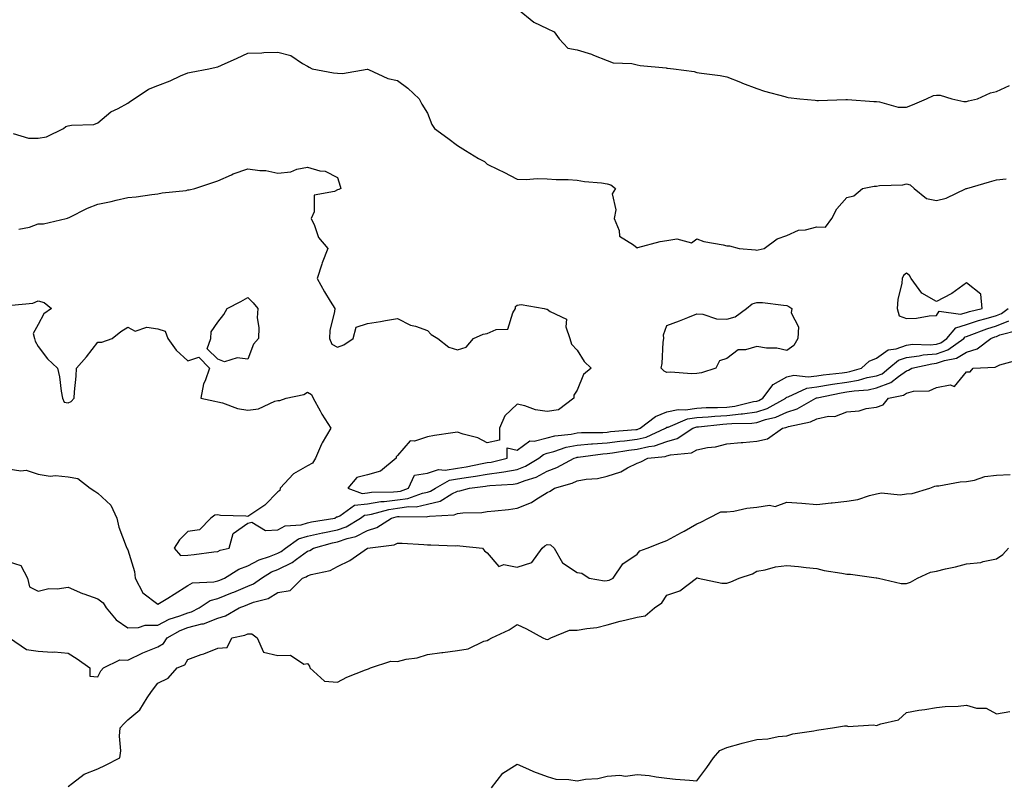
# Model space of a CAD drawing. Units: inches. Extents: x 1026563 to 1029203, y 7289978 to 7292618.
# Drawn here: x 1028382 to 1028711, y 7290883 to 7291138 of the extents above; entities that cross this region are included whole.
import ezdxf

# ---------------------------------------------------------------- set-up
doc = ezdxf.new("R2010")
doc.units = ezdxf.units.IN
doc.header["$MEASUREMENT"] = 0
doc.layers.add('Contour_10267289', color=7, linetype='Continuous', true_color=0xbe6418)

msp = doc.modelspace()

# ---------------------------------------------------------------- linework, layer by layer
at = {"layer": 'Contour_10267289'}
for points in [[(1028548.11, 7291141.92, 3168), (1028553.62, 7291137.5, 3168), (1028558.05, 7291135.35, 3168), (1028560.35, 7291134.21, 3168), (1028562.03, 7291131.92, 3168), (1028564.91, 7291128.78, 3168), (1028568.05, 7291128.23, 3168), (1028572.89, 7291126.75, 3168), (1028573.5, 7291126.47, 3168), (1028578.05, 7291124.68, 3168), (1028580.04, 7291123.9, 3168), (1028586.35, 7291123.61, 3168), (1028588.05, 7291123.21, 3168), (1028589.14, 7291123, 3168), (1028597.78, 7291122.19, 3168), (1028598.05, 7291122.14, 3168), (1028598.26, 7291122.13, 3168), (1028600.22, 7291121.92, 3168), (1028607.13, 7291120.99, 3168), (1028608.05, 7291120.71, 3168), (1028609.53, 7291120.44, 3168), (1028615.78, 7291119.66, 3168), (1028618.05, 7291119.19, 3168), (1028622.56, 7291117.41, 3168), (1028623.25, 7291117.13, 3168), (1028628.05, 7291115.36, 3168), (1028630.59, 7291114.47, 3168), (1028637.39, 7291112.59, 3168), (1028638.05, 7291112.38, 3168), (1028638.48, 7291112.34, 3168), (1028642.41, 7291111.92, 3168), (1028647.52, 7291111.4, 3168), (1028648.05, 7291111.27, 3168), (1028648.66, 7291111.31, 3168), (1028657.8, 7291111.66, 3168), (1028658.05, 7291111.69, 3168), (1028658.3, 7291111.68, 3168), (1028667.11, 7291110.99, 3168), (1028668.05, 7291110.95, 3168), (1028669.05, 7291110.91, 3168), (1028675.22, 7291109.1, 3168), (1028678.05, 7291109.03, 3168), (1028680.06, 7291109.9, 3168), (1028684.73, 7291111.92, 3168), (1028687.03, 7291112.93, 3168), (1028688.05, 7291113.11, 3168), (1028689.22, 7291113.09, 3168), (1028693.15, 7291111.92, 3168), (1028697.13, 7291111.01, 3168), (1028698.05, 7291110.98, 3168)], [(1028379.67, 7291100.3, 3167), (1028384.89, 7291098.76, 3167), (1028388.05, 7291098.79, 3167), (1028390.84, 7291099.14, 3167), (1028396.53, 7291101.92, 3167), (1028397.35, 7291102.61, 3167), (1028398.05, 7291102.8, 3167), (1028399.2, 7291103.06, 3167), (1028406.62, 7291103.34, 3167), (1028408.05, 7291103.9, 3167), (1028412.39, 7291107.58, 3167), (1028414.83, 7291108.69, 3167), (1028418.05, 7291110.46, 3167), (1028418.89, 7291111.08, 3167), (1028420.16, 7291111.92, 3167), (1028424.92, 7291115.04, 3167), (1028428.05, 7291116.28, 3167), (1028432.15, 7291117.82, 3167), (1028435.65, 7291119.52, 3167), (1028438.05, 7291120.58, 3167), (1028439.18, 7291120.79, 3167), (1028445.1, 7291121.92, 3167), (1028447.54, 7291122.42, 3167), (1028448.05, 7291122.59, 3167), (1028449.28, 7291123.15, 3167), (1028454.51, 7291125.46, 3167), (1028458.05, 7291127.11, 3167), (1028462.74, 7291127.24, 3167), (1028463.46, 7291127.33, 3167), (1028468.05, 7291127.49, 3167), (1028472.42, 7291126.3, 3167), (1028476.31, 7291123.67, 3167), (1028478.05, 7291122.73, 3167), (1028478.56, 7291122.44, 3167), (1028479.57, 7291121.92, 3167), (1028486.72, 7291120.59, 3167), (1028488.05, 7291120.48, 3167), (1028489.69, 7291120.28, 3167), (1028497.89, 7291121.76, 3167), (1028498.05, 7291121.72, 3167), (1028498.34, 7291121.64, 3167), (1028504.79, 7291118.66, 3167), (1028508.05, 7291118.03, 3167), (1028511.53, 7291115.39, 3167), (1028515.24, 7291111.92, 3167), (1028516.17, 7291110.05, 3167), (1028518.05, 7291107.07, 3167), (1028519.48, 7291103.35, 3167), (1028520.43, 7291101.92, 3167), (1028524.87, 7291098.74, 3167), (1028528.05, 7291096.28, 3167), (1028530.73, 7291094.61, 3167), (1028535.12, 7291091.92, 3167), (1028537.07, 7291090.95, 3167), (1028538.05, 7291090.06, 3167), (1028541.68, 7291088.29, 3167), (1028543.54, 7291087.41, 3167), (1028548.05, 7291085.05, 3167), (1028551.08, 7291084.95, 3167), (1028554.73, 7291085.24, 3167), (1028558.05, 7291085.15, 3167), (1028561.08, 7291084.94, 3167), (1028565.04, 7291084.93, 3167), (1028568.05, 7291084.74, 3167), (1028570.45, 7291084.31, 3167), (1028576.14, 7291083.84, 3167), (1028578.05, 7291083.55, 3167), (1028579.3, 7291083.16, 3167), (1028580.86, 7291081.92, 3167), (1028579.77, 7291080.19, 3167), (1028580.98, 7291074.85, 3167), (1028580.41, 7291071.92, 3167), (1028582.05, 7291067.93, 3167), (1028582.15, 7291066.02, 3167), (1028586.9, 7291063.08, 3167), (1028588.05, 7291062.14, 3167), (1028588.32, 7291062.2, 3167), (1028595.73, 7291064.23, 3167), (1028598.05, 7291064.58, 3167), (1028601.33, 7291065.19, 3167), (1028606.19, 7291063.77, 3167), (1028608.05, 7291065.13, 3167), (1028610.39, 7291064.27, 3167), (1028616.82, 7291063.16, 3167), (1028618.05, 7291062.82, 3167), (1028618.97, 7291062.85, 3167), (1028622.19, 7291061.92, 3167), (1028627.56, 7291061.43, 3167), (1028628.05, 7291061.4, 3167), (1028628.52, 7291061.46, 3167), (1028630.49, 7291061.92, 3167), (1028634.81, 7291065.15, 3167), (1028638.05, 7291066.3, 3167), (1028641.94, 7291068.03, 3167), (1028644.28, 7291068.15, 3167), (1028648.05, 7291069.11, 3167), (1028650.98, 7291068.99, 3167), (1028653.11, 7291071.92, 3167), (1028654.79, 7291075.17, 3167), (1028658.05, 7291078.9, 3167), (1028660.49, 7291079.49, 3167), (1028663.34, 7291081.92, 3167), (1028667.27, 7291082.71, 3167), (1028668.05, 7291082.76, 3167), (1028669.05, 7291082.92, 3167), (1028676.76, 7291083.2, 3167), (1028678.05, 7291083.45, 3167), (1028679.3, 7291083.17, 3167), (1028680.57, 7291081.92, 3167), (1028684.75, 7291078.62, 3167), (1028688.05, 7291077.96, 3167), (1028691.31, 7291078.66, 3167), (1028697.95, 7291081.92, 3167), (1028698.01, 7291081.97, 3167), (1028698.05, 7291081.97, 3167), (1028698.13, 7291081.99, 3167), (1028705.78, 7291084.2, 3167), (1028708.05, 7291084.8, 3167), (1028711.31, 7291085.18, 3167)], [(1028698.05, 7291110.98, 3168), (1028698.75, 7291111.21, 3168), (1028701.72, 7291111.92, 3168), (1028706.08, 7291113.88, 3168), (1028708.05, 7291114.35, 3168), (1028712.46, 7291116.34, 3168)], [(1028381.64, 7291068.33, 3166), (1028385.16, 7291069.03, 3166), (1028388.05, 7291070.12, 3166), (1028389.85, 7291070.12, 3166), (1028397.41, 7291071.92, 3166), (1028397.91, 7291072.07, 3166), (1028398.05, 7291072.11, 3166), (1028398.38, 7291072.26, 3166), (1028404.59, 7291075.37, 3166), (1028408.05, 7291076.66, 3166), (1028412.42, 7291077.55, 3166), (1028414.14, 7291078.01, 3166), (1028418.05, 7291078.91, 3166), (1028420.75, 7291079.21, 3166), (1028426.02, 7291079.88, 3166), (1028428.05, 7291080.12, 3166), (1028429.51, 7291080.46, 3166), (1028437.46, 7291081.32, 3166), (1028438.05, 7291081.44, 3166), (1028438.5, 7291081.47, 3166), (1028440.35, 7291081.92, 3166), (1028446.1, 7291083.87, 3166), (1028448.05, 7291084.51, 3166), (1028452.64, 7291086.51, 3166), (1028453.19, 7291086.78, 3166), (1028458.05, 7291088.51, 3166), (1028462.07, 7291087.9, 3166), (1028464.05, 7291087.92, 3166), (1028468.05, 7291087.03, 3166), (1028472.46, 7291087.51, 3166), (1028474.46, 7291088.34, 3166), (1028478.05, 7291089.03, 3166), (1028482.09, 7291087.89, 3166), (1028483.87, 7291087.73, 3166), (1028488.05, 7291085.65, 3166), (1028488.87, 7291082.73, 3166), (1028489.12, 7291081.92, 3166), (1028488.42, 7291081.56, 3166), (1028488.05, 7291081.53, 3166), (1028487.07, 7291080.95, 3166), (1028480.28, 7291079.68, 3166), (1028480.28, 7291074.15, 3166), (1028479.26, 7291071.92, 3166), (1028480.37, 7291069.6, 3166), (1028481.72, 7291065.59, 3166), (1028484.85, 7291061.92, 3166), (1028482.85, 7291057.12, 3166), (1028482.76, 7291056.63, 3166), (1028481.29, 7291051.92, 3166), (1028483.64, 7291047.5, 3166), (1028485.61, 7291044.36, 3166), (1028487.09, 7291041.92, 3166), (1028487.03, 7291040.91, 3166), (1028485.43, 7291034.53, 3166), (1028485.37, 7291031.92, 3166), (1028486.16, 7291030.03, 3166), (1028488.05, 7291028.98, 3166), (1028490.18, 7291029.79, 3166), (1028493.21, 7291031.92, 3166), (1028494.28, 7291035.68, 3166), (1028498.05, 7291036.92, 3166), (1028502.37, 7291037.59, 3166), (1028504.05, 7291037.92, 3166), (1028508.05, 7291038.57, 3166), (1028512.41, 7291036.29, 3166), (1028514.03, 7291035.95, 3166), (1028518.05, 7291034.57, 3166), (1028519.34, 7291033.21, 3166), (1028521.57, 7291031.92, 3166), (1028525.16, 7291029.02, 3166), (1028528.05, 7291028.09, 3166), (1028530.94, 7291029.02, 3166), (1028533.46, 7291031.92, 3166), (1028536.64, 7291033.32, 3166), (1028538.05, 7291033.57, 3166), (1028541.06, 7291034.92, 3166), (1028544.94, 7291035.02, 3166), (1028546.53, 7291040.39, 3166), (1028547.5, 7291041.92, 3166), (1028547.46, 7291042.51, 3166), (1028548.05, 7291042.95, 3166), (1028549.32, 7291043.2, 3166), (1028557.03, 7291041.92, 3166), (1028557.82, 7291041.69, 3166), (1028558.05, 7291041.68, 3166), (1028559.05, 7291040.92, 3166), (1028564.46, 7291038.34, 3166), (1028564.24, 7291035.73, 3166), (1028565.63, 7291031.92, 3166), (1028566.12, 7291030, 3166), (1028568.05, 7291027.97, 3166), (1028570.39, 7291024.25, 3166), (1028572.7, 7291021.92, 3166), (1028570.18, 7291019.8, 3166), (1028568.05, 7291014.67, 3166), (1028566.96, 7291013.01, 3166), (1028566.94, 7291011.92, 3166), (1028561.86, 7291008.11, 3166), (1028558.05, 7291007.56, 3166), (1028554.14, 7291008.01, 3166), (1028550.53, 7291009.43, 3166), (1028548.05, 7291009.91, 3166), (1028543.89, 7291006.08, 3166), (1028542.13, 7291001.92, 3166), (1028542.07, 7290997.9, 3166), (1028538.05, 7290997.04, 3166), (1028534.89, 7290998.75, 3166), (1028530.04, 7290999.94, 3166), (1028528.05, 7291000.66, 3166), (1028526.51, 7291000.38, 3166), (1028520.47, 7290999.5, 3166), (1028518.05, 7290999, 3166), (1028513.73, 7290997.6, 3166), (1028512.29, 7290997.69, 3166), (1028508.05, 7290992.87, 3166), (1028507.64, 7290992.33, 3166), (1028507.58, 7290991.92, 3166), (1028502.37, 7290987.61, 3166), (1028498.05, 7290986.42, 3166), (1028494.51, 7290985.46, 3166), (1028491.51, 7290981.92, 3166), (1028496.29, 7290980.17, 3166), (1028498.05, 7290980.37, 3166), (1028499.38, 7290980.59, 3166), (1028506.78, 7290980.65, 3166), (1028508.05, 7290980.81, 3166)], [(1028379.16, 7291043.03, 3165), (1028386.25, 7291043.72, 3165), (1028388.05, 7291044.47, 3165), (1028390.06, 7291043.93, 3165), (1028392.56, 7291041.92, 3165), (1028389.92, 7291040.05, 3165), (1028388.05, 7291036.52, 3165), (1028386.37, 7291033.59, 3165), (1028386.82, 7291031.92, 3165), (1028387.11, 7291030.99, 3165), (1028388.05, 7291029.22, 3165), (1028391.21, 7291025.08, 3165), (1028394.53, 7291021.92, 3165), (1028395.2, 7291019.08, 3165), (1028395.71, 7291014.26, 3165), (1028396.16, 7291011.92, 3165), (1028396.8, 7291010.67, 3165), (1028398.05, 7291010.4, 3165), (1028399.14, 7291010.83, 3165), (1028400.1, 7291011.92, 3165), (1028400.22, 7291014.09, 3165), (1028400.73, 7291019.25, 3165), (1028400.84, 7291021.92, 3165), (1028404.26, 7291025.72, 3165), (1028408.05, 7291030.68, 3165), (1028409.34, 7291030.63, 3165), (1028412.74, 7291031.92, 3165), (1028415.73, 7291034.24, 3165), (1028418.05, 7291035.69, 3165), (1028420.49, 7291034.35, 3165), (1028424.34, 7291035.63, 3165), (1028428.05, 7291035.06, 3165), (1028430.45, 7291034.33, 3165), (1028431.41, 7291031.92, 3165), (1028434.14, 7291028, 3165), (1028438.05, 7291024.44, 3165), (1028441.72, 7291025.59, 3165), (1028445.26, 7291021.92, 3165), (1028443.85, 7291017.72, 3165), (1028443.28, 7291016.69, 3165), (1028442.42, 7291011.92, 3165), (1028447.11, 7291010.97, 3165), (1028448.05, 7291010.74, 3165), (1028449.57, 7291010.39, 3165), (1028454.63, 7291008.49, 3165), (1028458.05, 7291007.97, 3165), (1028461.59, 7291008.38, 3165), (1028467.15, 7291011.01, 3165), (1028468.05, 7291011.22, 3165), (1028468.75, 7291011.21, 3165), (1028470.88, 7291011.92, 3165), (1028476.78, 7291013.19, 3165), (1028478.05, 7291013.91, 3165), (1028479.34, 7291013.21, 3165), (1028479.89, 7291011.92, 3165), (1028482.21, 7291007.77, 3165), (1028482.8, 7291006.66, 3165), (1028485.84, 7291001.92, 3165), (1028482.87, 7290997.1, 3165), (1028482.7, 7290996.58, 3165), (1028480.71, 7290991.92, 3165), (1028479.69, 7290990.28, 3165), (1028478.05, 7290989.36, 3165), (1028473.3, 7290986.68, 3165), (1028468.93, 7290981.92, 3165), (1028468.81, 7290981.15, 3165), (1028468.05, 7290980.7, 3165), (1028463.75, 7290976.23, 3165), (1028459.73, 7290973.59, 3165), (1028458.05, 7290972.41, 3165), (1028457.44, 7290972.53, 3165), (1028448.93, 7290972.79, 3165), (1028448.05, 7290973.06, 3165), (1028447.07, 7290972.89, 3165), (1028445.78, 7290971.92, 3165), (1028441.96, 7290968.01, 3165), (1028438.05, 7290967.5, 3165), (1028435.32, 7290964.65, 3165), (1028433.44, 7290961.92, 3165), (1028435.59, 7290959.46, 3165), (1028438.05, 7290959.56, 3165), (1028440.2, 7290959.76, 3165), (1028446.76, 7290960.64, 3165), (1028448.05, 7290960.77, 3165)], [(1028508.05, 7290980.81, 3166), (1028509.03, 7290980.95, 3166), (1028511.74, 7290981.92, 3166), (1028513.75, 7290986.23, 3166), (1028518.05, 7290986.87, 3166), (1028521.8, 7290988.17, 3166), (1028524.03, 7290987.9, 3166), (1028528.05, 7290988.57, 3166), (1028530.94, 7290989.03, 3166), (1028536.29, 7290990.16, 3166), (1028538.05, 7290990.46, 3166), (1028539.34, 7290990.64, 3166), (1028544.71, 7290991.92, 3166), (1028544.63, 7290995.35, 3166), (1028548.05, 7290994.6, 3166), (1028552.27, 7290997.7, 3166), (1028553.73, 7290997.6, 3166), (1028558.05, 7290998.77, 3166), (1028560.57, 7290999.41, 3166), (1028566.1, 7290999.96, 3166), (1028568.05, 7291000.35, 3166), (1028569.5, 7291000.46, 3166), (1028576.68, 7291000.55, 3166), (1028578.05, 7291000.65, 3166), (1028579.18, 7291000.8, 3166), (1028587.6, 7291001.47, 3166), (1028588.05, 7291001.52, 3166), (1028588.36, 7291001.6, 3166), (1028589.07, 7291001.92, 3166), (1028594.16, 7291005.81, 3166), (1028598.05, 7291007.35, 3166), (1028601.74, 7291008.22, 3166), (1028604.2, 7291008.06, 3166), (1028608.05, 7291008.62, 3166), (1028611.17, 7291008.8, 3166), (1028614.92, 7291008.8, 3166), (1028618.05, 7291008.96, 3166), (1028620.71, 7291009.26, 3166), (1028626.96, 7291010.82, 3166), (1028628.05, 7291010.98, 3166), (1028628.75, 7291011.22, 3166), (1028630.06, 7291011.92, 3166), (1028633.46, 7291016.51, 3166), (1028638.05, 7291019.04, 3166), (1028640.35, 7291019.62, 3166), (1028645.16, 7291019.03, 3166), (1028648.05, 7291019.41, 3166), (1028650.2, 7291019.77, 3166), (1028656.55, 7291020.42, 3166), (1028658.05, 7291020.64, 3166), (1028659.14, 7291020.83, 3166), (1028663.01, 7291021.92, 3166), (1028665.61, 7291024.35, 3166), (1028668.05, 7291025.27, 3166), (1028671.86, 7291028.1, 3166), (1028674.59, 7291028.46, 3166), (1028678.05, 7291029.7, 3166), (1028680.02, 7291029.94, 3166), (1028685.92, 7291029.79, 3166), (1028688.05, 7291029.98, 3166), (1028689.48, 7291030.48, 3166), (1028691.51, 7291031.92, 3166), (1028694.51, 7291035.46, 3166), (1028698.05, 7291036.56, 3166), (1028702.05, 7291037.91, 3166), (1028704.65, 7291038.52, 3166), (1028708.05, 7291039.51, 3166), (1028709.75, 7291040.22, 3166), (1028711.92, 7291041.92, 3166)], [(1028448.05, 7290960.77, 3165), (1028448.81, 7290961.17, 3165), (1028451.8, 7290961.92, 3165), (1028453.19, 7290966.78, 3165), (1028458.05, 7290970.24, 3165), (1028459.42, 7290970.55, 3165), (1028463.93, 7290967.81, 3165), (1028468.05, 7290967.98, 3165), (1028470.59, 7290969.38, 3165), (1028475.84, 7290969.72, 3165), (1028478.05, 7290970.36, 3165), (1028479.32, 7290970.65, 3165), (1028487.09, 7290971.92, 3165), (1028487.66, 7290972.31, 3165), (1028488.05, 7290972.37, 3165), (1028488.77, 7290972.65, 3165), (1028493.75, 7290976.21, 3165), (1028498.05, 7290976.7, 3165), (1028502.54, 7290977.44, 3165), (1028503.58, 7290977.45, 3165), (1028508.05, 7290978.01, 3165), (1028511.47, 7290978.5, 3165), (1028516.37, 7290980.24, 3165), (1028518.05, 7290980.59, 3165), (1028519.1, 7290980.87, 3165), (1028520.76, 7290981.92, 3165), (1028525.39, 7290984.57, 3165), (1028528.05, 7290985.02, 3165), (1028531.72, 7290985.59, 3165), (1028534.09, 7290985.88, 3165), (1028538.05, 7290986.56, 3165), (1028542.76, 7290987.21, 3165), (1028543.54, 7290987.4, 3165), (1028548.05, 7290988.15, 3165), (1028550.76, 7290989.21, 3165), (1028555.28, 7290991.92, 3165), (1028556.76, 7290993.2, 3165), (1028558.05, 7290993.55, 3165), (1028560.24, 7290994.11, 3165), (1028564.4, 7290995.56, 3165), (1028568.05, 7290996.3, 3165), (1028572.82, 7290996.68, 3165), (1028573.23, 7290996.73, 3165), (1028578.05, 7290997.09, 3165), (1028582.35, 7290997.61, 3165), (1028583.87, 7290997.74, 3165), (1028588.05, 7290998.22, 3165), (1028591.04, 7290998.93, 3165), (1028597.54, 7291001.92, 3165), (1028597.84, 7291002.14, 3165), (1028598.05, 7291002.23, 3165), (1028598.46, 7291002.33, 3165), (1028604.92, 7291005.05, 3165), (1028608.05, 7291005.49, 3165), (1028611.84, 7291005.72, 3165), (1028614.03, 7291005.95, 3165), (1028618.05, 7291006.16, 3165), (1028622.84, 7291006.71, 3165), (1028623.26, 7291006.71, 3165), (1028628.05, 7291007.41, 3165), (1028631.45, 7291008.53, 3165), (1028637.68, 7291011.92, 3165), (1028637.84, 7291012.13, 3165), (1028638.05, 7291012.24, 3165), (1028638.48, 7291012.35, 3165), (1028644.69, 7291015.28, 3165), (1028648.05, 7291015.73, 3165), (1028652.62, 7291016.49, 3165), (1028653.32, 7291016.64, 3165), (1028658.05, 7291017.34, 3165), (1028662, 7291017.98, 3165), (1028664.94, 7291018.82, 3165), (1028668.05, 7291019.45, 3165), (1028669.85, 7291020.13, 3165), (1028672.11, 7291021.92, 3165), (1028675.35, 7291024.62, 3165), (1028678.05, 7291025.58, 3165), (1028682.21, 7291026.07, 3165), (1028683.58, 7291026.39, 3165), (1028688.05, 7291026.8, 3165), (1028691.84, 7291028.13, 3165), (1028697.17, 7291031.92, 3165), (1028697.58, 7291032.4, 3165), (1028698.05, 7291032.55, 3165), (1028698.99, 7291032.87, 3165), (1028704.85, 7291035.12, 3165), (1028708.05, 7291036.05, 3165), (1028712.19, 7291037.78, 3165)], [(1028448.05, 7290950.99, 3164), (1028448.71, 7290951.26, 3164), (1028450.26, 7290951.92, 3164), (1028455.08, 7290954.88, 3164), (1028458.05, 7290955.96, 3164), (1028461.92, 7290958.05, 3164), (1028465.28, 7290959.15, 3164), (1028468.05, 7290960.27, 3164), (1028469.16, 7290960.81, 3164), (1028470.63, 7290961.92, 3164), (1028475, 7290964.97, 3164), (1028478.05, 7290965.85, 3164), (1028482.97, 7290967, 3164), (1028483.17, 7290967.03, 3164), (1028488.05, 7290968.05, 3164), (1028490.92, 7290969.05, 3164), (1028495.67, 7290971.92, 3164), (1028497.05, 7290972.91, 3164), (1028498.05, 7290973.02, 3164), (1028499.38, 7290973.24, 3164), (1028505.12, 7290974.84, 3164), (1028508.05, 7290975.21, 3164), (1028511.9, 7290975.76, 3164), (1028514.24, 7290975.73, 3164), (1028518.05, 7290976.52, 3164), (1028522.35, 7290977.63, 3164), (1028526.19, 7290980.05, 3164), (1028528.05, 7290980.94, 3164), (1028528.91, 7290981.05, 3164), (1028532.13, 7290981.92, 3164), (1028537.42, 7290982.55, 3164), (1028538.05, 7290982.66, 3164), (1028538.91, 7290982.78, 3164), (1028546.7, 7290983.28, 3164), (1028548.05, 7290983.5, 3164), (1028550.65, 7290984.52, 3164), (1028554.34, 7290985.63, 3164), (1028558.05, 7290987.6, 3164), (1028561.21, 7290988.76, 3164), (1028567.05, 7290991.92, 3164), (1028567.8, 7290992.18, 3164), (1028568.05, 7290992.23, 3164), (1028568.38, 7290992.26, 3164), (1028576.57, 7290993.4, 3164), (1028578.05, 7290993.51, 3164), (1028579.87, 7290993.74, 3164), (1028585.35, 7290994.61, 3164), (1028588.05, 7290994.92, 3164), (1028591.98, 7290995.86, 3164), (1028593.93, 7290996.05, 3164), (1028598.05, 7290997.46, 3164), (1028601.49, 7290998.48, 3164), (1028606.7, 7291001.92, 3164), (1028607.64, 7291002.32, 3164), (1028608.05, 7291002.38, 3164), (1028608.54, 7291002.41, 3164), (1028616.68, 7291003.29, 3164), (1028618.05, 7291003.36, 3164), (1028619.67, 7291003.54, 3164), (1028626.37, 7291003.6, 3164), (1028628.05, 7291003.84, 3164), (1028630.92, 7291004.79, 3164), (1028634.4, 7291005.56, 3164), (1028638.05, 7291007.23, 3164), (1028641.57, 7291008.4, 3164), (1028647.7, 7291011.92, 3164), (1028647.93, 7291012.04, 3164), (1028648.05, 7291012.05, 3164), (1028648.21, 7291012.08, 3164), (1028656.21, 7291013.76, 3164), (1028658.05, 7291014.03, 3164), (1028660.57, 7291014.44, 3164), (1028665.18, 7291014.79, 3164), (1028668.05, 7291015.37, 3164), (1028672.78, 7291017.19, 3164), (1028675.32, 7291019.19, 3164), (1028678.05, 7291021.1, 3164), (1028678.71, 7291021.27, 3164), (1028679.77, 7291021.92, 3164), (1028686.49, 7291023.47, 3164), (1028688.05, 7291023.62, 3164), (1028690.67, 7291024.55, 3164), (1028694.69, 7291025.27, 3164), (1028698.05, 7291027.31, 3164), (1028701.59, 7291028.38, 3164), (1028706.17, 7291031.92, 3164), (1028707.52, 7291032.45, 3164), (1028708.05, 7291032.59, 3164), (1028709.2, 7291033.08, 3164), (1028715.28, 7291034.68, 3164)], [(1028438.05, 7290940.33, 3163), (1028439.32, 7290940.65, 3163), (1028441.82, 7290941.92, 3163), (1028445.55, 7290944.42, 3163), (1028448.05, 7290945.1, 3163), (1028452.91, 7290947.05, 3163), (1028453.38, 7290947.25, 3163), (1028458.05, 7290949.2, 3163), (1028460, 7290949.97, 3163), (1028462.64, 7290951.92, 3163), (1028466, 7290953.97, 3163), (1028468.05, 7290954.8, 3163), (1028472.87, 7290957.1, 3163), (1028474.38, 7290958.26, 3163), (1028478.05, 7290960.86, 3163), (1028478.83, 7290961.14, 3163), (1028480.04, 7290961.92, 3163), (1028486.31, 7290963.67, 3163), (1028488.05, 7290964.03, 3163), (1028491.29, 7290965.16, 3163), (1028494.16, 7290965.82, 3163), (1028498.05, 7290967.81, 3163), (1028501.19, 7290968.77, 3163), (1028506.06, 7290971.92, 3163), (1028507.62, 7290972.36, 3163), (1028508.05, 7290972.41, 3163), (1028508.62, 7290972.5, 3163), (1028517.62, 7290972.35, 3163), (1028518.05, 7290972.44, 3163), (1028518.75, 7290972.62, 3163), (1028527, 7290972.97, 3163), (1028528.05, 7290973.47, 3163), (1028529.83, 7290973.7, 3163), (1028536.17, 7290973.79, 3163), (1028538.05, 7290974.09, 3163), (1028540.51, 7290974.38, 3163), (1028545.14, 7290974.83, 3163), (1028548.05, 7290975.19, 3163), (1028552.84, 7290977.13, 3163), (1028554.22, 7290978.08, 3163), (1028558.05, 7290980.45, 3163), (1028559.09, 7290980.89, 3163), (1028560.47, 7290981.92, 3163), (1028566.39, 7290983.58, 3163), (1028568.05, 7290984.36, 3163), (1028571.04, 7290984.91, 3163), (1028574.79, 7290985.17, 3163), (1028578.05, 7290985.95, 3163), (1028582.62, 7290987.35, 3163), (1028584.83, 7290988.71, 3163), (1028588.05, 7290990.3, 3163), (1028589.28, 7290990.69, 3163), (1028591.64, 7290991.92, 3163), (1028597.46, 7290992.51, 3163), (1028598.05, 7290992.71, 3163), (1028599.18, 7290993.05, 3163), (1028606.21, 7290993.76, 3163), (1028608.05, 7290994.72, 3163), (1028611.57, 7290995.44, 3163), (1028614.26, 7290995.71, 3163), (1028618.05, 7290996.69, 3163), (1028622.78, 7290997.19, 3163), (1028623.34, 7290997.2, 3163), (1028628.05, 7290997.63, 3163), (1028631.57, 7290998.41, 3163), (1028636.6, 7291001.92, 3163), (1028637.78, 7291002.18, 3163), (1028638.05, 7291002.3, 3163), (1028638.64, 7291002.5, 3163), (1028645.92, 7291004.05, 3163), (1028648.05, 7291005.07, 3163), (1028652.03, 7291005.9, 3163), (1028654.09, 7291005.88, 3163), (1028658.05, 7291007.36, 3163), (1028662.25, 7291007.72, 3163), (1028664.61, 7291008.47, 3163), (1028668.05, 7291008.92, 3163), (1028670.22, 7291009.76, 3163), (1028671.98, 7291011.92, 3163), (1028677.01, 7291012.96, 3163), (1028678.05, 7291013.68, 3163), (1028680.37, 7291014.25, 3163), (1028685.61, 7291014.36, 3163), (1028688.05, 7291015.49, 3163), (1028692.56, 7291016.43, 3163), (1028694.07, 7291015.89, 3163), (1028698.05, 7291020.72, 3163), (1028699.24, 7291020.74, 3163), (1028700.24, 7291021.92, 3163), (1028707.68, 7291022.3, 3163), (1028708.05, 7291022.55, 3163), (1028709.18, 7291023.06, 3163), (1028715.26, 7291024.71, 3163)], [(1028378.05, 7290988.38, 3164), (1028382.27, 7290987.7, 3164), (1028384.05, 7290987.93, 3164), (1028388.05, 7290986.62, 3164), (1028392.03, 7290985.9, 3164), (1028393.83, 7290986.14, 3164), (1028398.05, 7290985.69, 3164), (1028401.29, 7290985.16, 3164), (1028405.41, 7290981.92, 3164), (1028407.03, 7290980.9, 3164), (1028408.05, 7290980.27, 3164), (1028412.31, 7290976.19, 3164), (1028414.38, 7290971.92, 3164), (1028415.04, 7290968.91, 3164), (1028417.46, 7290962.5, 3164), (1028417.64, 7290961.92, 3164), (1028417.8, 7290961.67, 3164), (1028418.05, 7290961.37, 3164), (1028420.28, 7290954.14, 3164), (1028420.43, 7290951.92, 3164), (1028423.07, 7290946.93, 3164), (1028428.05, 7290943.18, 3164), (1028431.33, 7290945.2, 3164), (1028433.48, 7290946.5, 3164), (1028438.05, 7290949.48, 3164), (1028439.65, 7290950.31, 3164), (1028446.78, 7290950.64, 3164), (1028448.05, 7290950.99, 3164)], [(1028378.46, 7290931.92, 3162), (1028384.18, 7290928.05, 3162), (1028388.05, 7290927.46, 3162), (1028392.8, 7290927.17, 3162), (1028393.44, 7290927.31, 3162), (1028398.05, 7290926.83, 3162), (1028401.1, 7290924.96, 3162), (1028405.37, 7290921.92, 3162), (1028405.34, 7290919.21, 3162), (1028408.05, 7290918.98, 3162), (1028409.03, 7290920.94, 3162), (1028409.91, 7290921.92, 3162), (1028415.34, 7290924.63, 3162), (1028418.05, 7290924.56, 3162), (1028423.05, 7290926.93, 3162), (1028428.05, 7290928.99, 3162), (1028429.87, 7290930.09, 3162), (1028431.19, 7290931.92, 3162), (1028435.51, 7290934.45, 3162), (1028438.05, 7290935.45, 3162), (1028442.76, 7290936.63, 3162), (1028443.3, 7290936.68, 3162), (1028448.05, 7290938.49, 3162), (1028450.61, 7290939.35, 3162), (1028455.16, 7290941.92, 3162), (1028457.25, 7290942.73, 3162), (1028458.05, 7290943.06, 3162), (1028459.94, 7290943.81, 3162), (1028464.92, 7290945.05, 3162), (1028468.05, 7290947.1, 3162), (1028472.25, 7290947.73, 3162), (1028476.39, 7290951.92, 3162), (1028477.6, 7290952.37, 3162), (1028478.05, 7290952.69, 3162), (1028479.24, 7290953.1, 3162), (1028485.59, 7290954.39, 3162), (1028488.05, 7290955.77, 3162), (1028492.17, 7290957.8, 3162), (1028498.01, 7290961.92, 3162), (1028498.05, 7290961.93, 3162), (1028498.07, 7290961.93, 3162), (1028506.94, 7290963.03, 3162), (1028508.05, 7290963.61, 3162), (1028509.65, 7290963.52, 3162), (1028516.9, 7290963.07, 3162), (1028518.05, 7290963, 3162), (1028519.16, 7290963.03, 3162), (1028527.27, 7290962.71, 3162), (1028528.05, 7290962.73, 3162), (1028528.83, 7290962.7, 3162), (1028536.43, 7290961.92, 3162), (1028537.15, 7290961.01, 3162), (1028538.05, 7290960.3, 3162), (1028541.92, 7290955.8, 3162), (1028543.56, 7290956.42, 3162), (1028548.05, 7290955.55, 3162), (1028552.91, 7290957.05, 3162), (1028556.41, 7290961.92, 3162), (1028557.29, 7290962.68, 3162), (1028558.05, 7290963.14, 3162), (1028559.16, 7290963.03, 3162), (1028560.43, 7290961.92, 3162), (1028563.17, 7290957.03, 3162), (1028568.05, 7290953.79, 3162), (1028569.61, 7290953.49, 3162), (1028572.09, 7290951.92, 3162), (1028577.15, 7290951.01, 3162), (1028578.05, 7290951.07, 3162), (1028578.71, 7290951.26, 3162), (1028580.1, 7290951.92, 3162), (1028583.28, 7290956.69, 3162), (1028588.05, 7290959.9, 3162), (1028588.97, 7290961, 3162), (1028591.39, 7290961.92, 3162), (1028596.17, 7290963.8, 3162), (1028598.05, 7290964.46, 3162), (1028602.85, 7290967.12, 3162), (1028603.73, 7290967.61, 3162), (1028608.05, 7290970.01, 3162), (1028609.38, 7290970.6, 3162), (1028611.9, 7290971.92, 3162), (1028616, 7290973.97, 3162), (1028618.05, 7290973.97, 3162), (1028620.37, 7290974.23, 3162), (1028624.71, 7290975.25, 3162), (1028628.05, 7290975.54, 3162), (1028632.33, 7290976.2, 3162), (1028634.14, 7290975.83, 3162), (1028638.05, 7290977.28, 3162), (1028643.05, 7290976.92, 3162), (1028648.05, 7290976.5, 3162), (1028652.89, 7290977.07, 3162), (1028653.21, 7290977.07, 3162), (1028658.05, 7290977.53, 3162), (1028661.8, 7290978.17, 3162), (1028665.63, 7290979.49, 3162), (1028668.05, 7290980.05, 3162), (1028669.63, 7290980.34, 3162), (1028675.86, 7290979.73, 3162), (1028678.05, 7290979.98, 3162), (1028679.87, 7290980.1, 3162), (1028685.78, 7290981.92, 3162), (1028687.44, 7290982.53, 3162), (1028688.05, 7290982.68, 3162), (1028688.85, 7290982.72, 3162), (1028695.94, 7290984.03, 3162), (1028698.05, 7290984.1, 3162), (1028700.75, 7290984.62, 3162), (1028704.16, 7290985.8, 3162), (1028708.05, 7290986.31, 3162), (1028712.6, 7290986.47, 3162)], [(1028398.05, 7290882.38, 3161), (1028399.59, 7290883.45, 3161), (1028403.46, 7290886.51, 3161), (1028408.05, 7290888.27, 3161), (1028410.51, 7290889.46, 3161), (1028415.35, 7290891.92, 3161), (1028415.69, 7290894.28, 3161), (1028415.24, 7290899.1, 3161), (1028415.49, 7290901.92, 3161), (1028416.72, 7290903.26, 3161), (1028418.05, 7290904.63, 3161), (1028422.07, 7290907.89, 3161), (1028424.51, 7290911.92, 3161), (1028425.96, 7290914, 3161), (1028428.05, 7290916.85, 3161), (1028431.47, 7290918.49, 3161), (1028434.5, 7290921.92, 3161), (1028437.01, 7290922.96, 3161), (1028438.05, 7290924.78, 3161), (1028442.48, 7290926.35, 3161), (1028443.34, 7290926.63, 3161), (1028448.05, 7290928.5, 3161), (1028451.21, 7290928.76, 3161), (1028452.74, 7290931.92, 3161), (1028457.09, 7290932.89, 3161), (1028458.05, 7290933.34, 3161), (1028459.4, 7290933.27, 3161), (1028461.19, 7290931.92, 3161), (1028463.36, 7290927.23, 3161), (1028468.05, 7290926.05, 3161), (1028472.31, 7290926.18, 3161), (1028476.76, 7290923.21, 3161), (1028478.05, 7290923.44, 3161), (1028478.66, 7290922.52, 3161), (1028478.81, 7290921.92, 3161), (1028483.67, 7290917.55, 3161), (1028488.05, 7290917.15, 3161), (1028491.17, 7290918.8, 3161), (1028497.35, 7290921.23, 3161), (1028498.05, 7290921.53, 3161), (1028498.38, 7290921.59, 3161), (1028499.03, 7290921.92, 3161), (1028505.84, 7290924.14, 3161), (1028508.05, 7290924.09, 3161), (1028510.92, 7290924.8, 3161), (1028514.67, 7290925.3, 3161), (1028518.05, 7290926.42, 3161), (1028522.89, 7290927.08, 3161), (1028523.23, 7290927.1, 3161), (1028528.05, 7290927.68, 3161), (1028531.66, 7290928.31, 3161), (1028536.92, 7290930.8, 3161), (1028538.05, 7290931.12, 3161), (1028538.56, 7290931.4, 3161), (1028539.55, 7290931.92, 3161), (1028545.35, 7290934.63, 3161), (1028548.05, 7290936.39, 3161), (1028551.12, 7290935, 3161), (1028556.62, 7290931.92, 3161), (1028557.62, 7290931.49, 3161), (1028558.05, 7290931.38, 3161), (1028558.5, 7290931.48, 3161), (1028559.24, 7290931.92, 3161), (1028565.45, 7290934.53, 3161), (1028568.05, 7290934.52, 3161), (1028571.25, 7290935.12, 3161), (1028574.59, 7290935.37, 3161), (1028578.05, 7290936.25, 3161), (1028582.46, 7290937.51, 3161), (1028583.95, 7290937.83, 3161), (1028588.05, 7290938.87, 3161), (1028590.71, 7290939.27, 3161), (1028593.83, 7290941.92, 3161), (1028596.35, 7290943.62, 3161), (1028598.05, 7290946.22, 3161), (1028602.29, 7290947.69, 3161), (1028607.95, 7290951.92, 3161), (1028608.03, 7290951.94, 3161), (1028608.05, 7290951.95, 3161), (1028608.09, 7290951.95, 3161), (1028608.48, 7290951.92, 3161), (1028616.37, 7290950.24, 3161), (1028618.05, 7290950.2, 3161), (1028619.36, 7290950.62, 3161), (1028622.15, 7290951.92, 3161), (1028626.6, 7290953.37, 3161), (1028628.05, 7290954.23, 3161), (1028630.8, 7290954.68, 3161), (1028634.28, 7290955.69, 3161), (1028638.05, 7290956.14, 3161), (1028641.92, 7290955.78, 3161), (1028644.51, 7290955.45, 3161), (1028648.05, 7290955.09, 3161), (1028650.55, 7290954.43, 3161), (1028656.41, 7290953.55, 3161), (1028658.05, 7290953.19, 3161), (1028659.3, 7290953.17, 3161), (1028667.93, 7290952.04, 3161), (1028668.05, 7290952.04, 3161), (1028668.15, 7290952.03, 3161), (1028668.66, 7290951.92, 3161), (1028676.21, 7290950.09, 3161), (1028678.05, 7290950.05, 3161), (1028679.4, 7290950.57, 3161), (1028681.74, 7290951.92, 3161), (1028686.06, 7290953.91, 3161), (1028688.05, 7290954.21, 3161), (1028691.08, 7290954.95, 3161), (1028694.34, 7290955.62, 3161), (1028698.05, 7290956.63, 3161), (1028702.82, 7290957.15, 3161), (1028703.6, 7290957.48, 3161), (1028708.05, 7290958.33, 3161), (1028710.14, 7290959.82, 3161), (1028712.13, 7290961.92, 3161)], [(1028378.05, 7290957.44, 3163), (1028382.23, 7290956.1, 3163), (1028384.55, 7290951.92, 3163), (1028385.14, 7290949.01, 3163), (1028388.05, 7290947.51, 3163), (1028391.59, 7290948.38, 3163), (1028394.42, 7290948.29, 3163), (1028398.05, 7290948.86, 3163), (1028402.91, 7290946.78, 3163), (1028403.3, 7290946.67, 3163), (1028408.05, 7290944.93, 3163), (1028409.75, 7290943.63, 3163), (1028410.75, 7290941.92, 3163), (1028414.1, 7290937.96, 3163), (1028418.05, 7290935.27, 3163), (1028421.53, 7290935.39, 3163), (1028423.81, 7290936.16, 3163), (1028428.05, 7290936.24, 3163), (1028431.8, 7290938.18, 3163), (1028435.43, 7290939.3, 3163), (1028438.05, 7290940.33, 3163)], [(1028539.44, 7290881.92, 3160), (1028543.23, 7290886.74, 3160), (1028548.05, 7290889.76, 3160), (1028551.84, 7290888.14, 3160), (1028553.5, 7290887.37, 3160), (1028558.05, 7290885.63, 3160), (1028560.96, 7290884.83, 3160), (1028565.26, 7290884.71, 3160), (1028568.05, 7290884.21, 3160), (1028570.88, 7290884.74, 3160), (1028574.94, 7290885.03, 3160), (1028578.05, 7290885.82, 3160), (1028582.29, 7290886.15, 3160), (1028584.18, 7290885.79, 3160), (1028588.05, 7290886.33, 3160), (1028592.13, 7290886.01, 3160), (1028594.46, 7290885.52, 3160), (1028598.05, 7290885.12, 3160), (1028600.94, 7290884.8, 3160), (1028605.51, 7290884.46, 3160), (1028608.05, 7290884.22, 3160), (1028611.31, 7290888.65, 3160), (1028613.6, 7290891.92, 3160), (1028615.67, 7290894.3, 3160), (1028618.05, 7290895.33, 3160), (1028622.85, 7290896.72, 3160), (1028623.15, 7290896.83, 3160), (1028628.05, 7290897.98, 3160), (1028631.76, 7290898.21, 3160), (1028635.2, 7290899.07, 3160), (1028638.05, 7290899.3, 3160), (1028640.08, 7290899.88, 3160), (1028647.07, 7290900.94, 3160), (1028648.05, 7290901.17, 3160), (1028648.71, 7290901.26, 3160), (1028653.34, 7290901.92, 3160), (1028657.35, 7290902.62, 3160), (1028658.05, 7290902.64, 3160), (1028658.54, 7290902.42, 3160), (1028667.03, 7290902.95, 3160), (1028668.05, 7290902.72, 3160), (1028669.44, 7290903.31, 3160), (1028675.37, 7290904.59, 3160), (1028678.05, 7290906.99, 3160), (1028682.17, 7290907.81, 3160), (1028684.16, 7290908.03, 3160), (1028688.05, 7290908.69, 3160), (1028690.92, 7290909.05, 3160), (1028695.28, 7290909.15, 3160), (1028698.05, 7290909.45, 3160), (1028701.45, 7290908.53, 3160), (1028704.65, 7290908.52, 3160), (1028708.05, 7290906.58, 3160), (1028712.56, 7290907.41, 3160)]]:
    msp.add_polyline3d(points, dxfattribs=at)
for points in [[(1028698.05, 7291040.57, 3167), (1028699.07, 7291040.9, 3167), (1028703.32, 7291041.92, 3167), (1028702.82, 7291046.7, 3167), (1028698.05, 7291050.41, 3167), (1028693.11, 7291046.87, 3167), (1028692.91, 7291046.78, 3167), (1028688.05, 7291044.17, 3167), (1028683.11, 7291046.98, 3167), (1028679.55, 7291051.92, 3167), (1028679.03, 7291052.89, 3167), (1028678.05, 7291053.63, 3167), (1028677.03, 7291052.95, 3167), (1028676.6, 7291051.92, 3167), (1028676.51, 7291050.39, 3167), (1028675.1, 7291044.87, 3167), (1028674.96, 7291041.92, 3167), (1028675.59, 7291039.46, 3167), (1028678.05, 7291038.53, 3167), (1028681.33, 7291038.64, 3167), (1028685.61, 7291039.49, 3167), (1028688.05, 7291039.6, 3167), (1028688.97, 7291041, 3167), (1028696.1, 7291039.96, 3167)], [(1028458.05, 7291025.02, 3165), (1028454.51, 7291025.46, 3165), (1028450.24, 7291024.12, 3165), (1028448.05, 7291024.94, 3165), (1028444.5, 7291028.37, 3165), (1028445.73, 7291031.92, 3165), (1028445.84, 7291034.12, 3165), (1028448.05, 7291037.33, 3165), (1028450.08, 7291039.89, 3165), (1028451.21, 7291041.92, 3165), (1028455.8, 7291044.17, 3165), (1028458.05, 7291045.54, 3165), (1028459.87, 7291043.75, 3165), (1028461.37, 7291041.92, 3165), (1028461.19, 7291038.78, 3165), (1028461.72, 7291035.58, 3165), (1028461.59, 7291031.92, 3165), (1028459.94, 7291030.03, 3165)], [(1028608.05, 7291020.2, 3166), (1028606.27, 7291020.13, 3166), (1028599.38, 7291020.59, 3166), (1028598.05, 7291020.53, 3166), (1028597.13, 7291021.01, 3166), (1028596.06, 7291021.92, 3166), (1028596.39, 7291023.58, 3166), (1028596.76, 7291030.62, 3166), (1028596.96, 7291031.92, 3166), (1028596.84, 7291033.13, 3166), (1028598.05, 7291036.26, 3166), (1028602.19, 7291037.78, 3166), (1028605.04, 7291038.91, 3166), (1028608.05, 7291040.06, 3166), (1028610.02, 7291039.94, 3166), (1028614.55, 7291038.41, 3166), (1028618.05, 7291038.3, 3166), (1028620.86, 7291039.12, 3166), (1028624.55, 7291041.92, 3166), (1028626.49, 7291043.48, 3166), (1028628.05, 7291043.94, 3166), (1028629.98, 7291043.85, 3166), (1028637, 7291042.97, 3166), (1028638.05, 7291042.92, 3166), (1028638.69, 7291042.56, 3166), (1028639.71, 7291041.92, 3166), (1028639.5, 7291040.46, 3166), (1028641.94, 7291035.8, 3166), (1028641.78, 7291031.92, 3166), (1028640.39, 7291029.58, 3166), (1028638.05, 7291027.89, 3166), (1028634.77, 7291028.63, 3166), (1028631.27, 7291028.7, 3166), (1028628.05, 7291029.21, 3166), (1028624.22, 7291028.08, 3166), (1028621.84, 7291028.12, 3166), (1028618.05, 7291025.24, 3166), (1028615.59, 7291024.38, 3166), (1028614.36, 7291021.92, 3166), (1028609.57, 7291020.41, 3166)]]:
    msp.add_polyline3d(points, close=True, dxfattribs=at)

doc.saveas('drawing.dxf')
